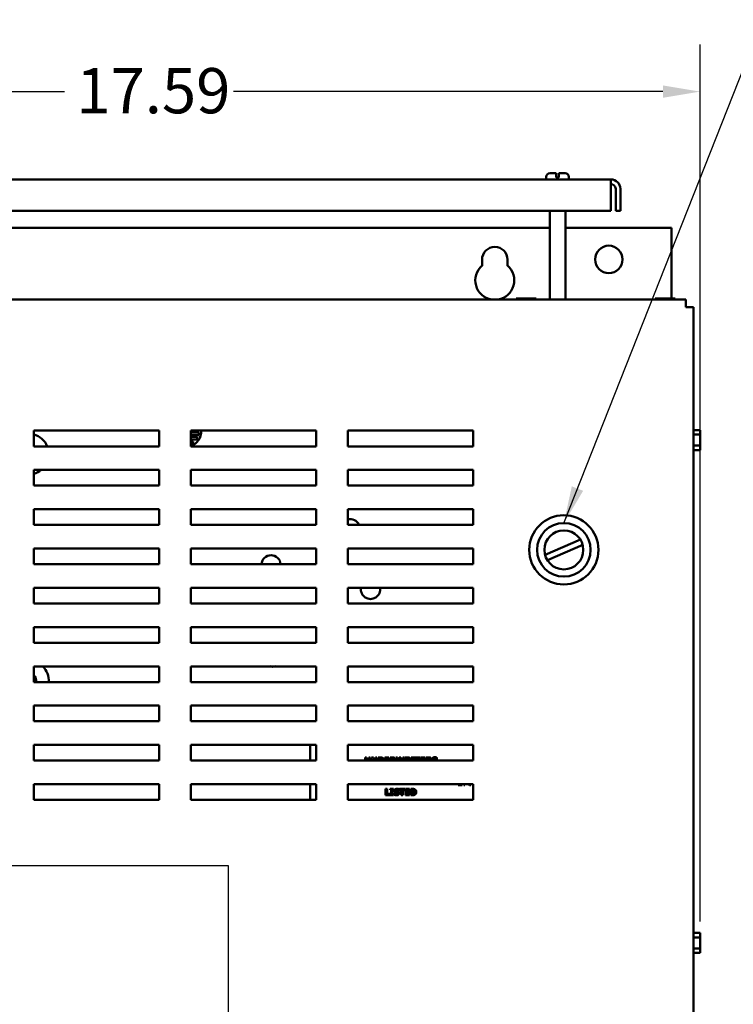
# Model space of a CAD drawing. Units: inches. Extents: x 2 to 86, y 1 to 67.
# Drawn here: x 47 to 54.5, y 39.5 to 50 of the extents above; entities that cross this region are included whole.
import ezdxf

# ---------------------------------------------------------------- set-up
doc = ezdxf.new("R2010")
doc.units = ezdxf.units.IN
doc.header["$LTSCALE"] = 4
doc.header["$MEASUREMENT"] = 0
for name, color, linetype, lineweight in [('Dimension (ANSI)', 7, 'Continuous', 25), ('Sketch Geometry (ANSI)', 7, 'Continuous', 25), ('Symbol (ANSI)', 7, 'Continuous', 25), ('Visible (ANSI)', 7, 'Continuous', 50)]:
    doc.layers.add(name, color=color, linetype=linetype, lineweight=lineweight)
doc.styles.add('Note Text (ANSI)', font='tahoma.ttf')
doc.dimstyles.new('Default (ANSI)', dxfattribs={"dimscale": 4, "dimtxt": 0.12, "dimasz": 0.098425, "dimexe": 0.125, "dimexo": 0.0625, "dimgap": 0.031496, "dimtad": 0, "dimtih": 1, "dimtoh": 1, "dimrnd": 1e-08, "dimzin": 0, "dimdsep": 46, "dimtxsty": 'Note Text (ANSI)', "dimcen": 0.09, "dimdle": 0.393701, "dimclrd": 256, "dimclre": 256, "dimclrt": 256, "dimadec": 0, "dimazin": 1, "dimtfac": 1, "dimtofl": 0, "dimtmove": 0, "dimatfit": 3, "dimfxl": 1, "dimtolj": 1, "dimtzin": 4, "dimlwd": -1, "dimlwe": -1, "dimarcsym": 0})
doc.dimstyles.new('Default (ANSI)$7', dxfattribs={"dimscale": 4, "dimtxt": 0.12, "dimasz": 0.098425, "dimexe": 0.125, "dimexo": 0.0625, "dimgap": 0.031496, "dimtad": 0, "dimtih": 1, "dimtoh": 1, "dimrnd": 1e-08, "dimzin": 0, "dimdsep": 46, "dimtxsty": 'Note Text (ANSI)', "dimcen": 0.09, "dimdle": 0.393701, "dimclrd": 256, "dimclre": 256, "dimclrt": 256, "dimadec": 0, "dimazin": 1, "dimtfac": 1, "dimtofl": 0, "dimtmove": 0, "dimatfit": 3, "dimfxl": 1, "dimtolj": 1, "dimtzin": 4, "dimlwd": -1, "dimlwe": -1, "dimarcsym": 0})

# ---------------------------------------------------------------- blocks, each defined once
blk = doc.blocks.new('*D30')
at = {"layer": 'Defpoints', "color": 0, "transparency": 16777216}
for p in [(42.445, 49.193), (42.445, 46.907), (54.174, 40.142)]:
    blk.add_point(p, dxfattribs=at)
at = {"layer": 'Dimension (ANSI)', "transparency": 16777216}
for p, q in [((42.445, 47.157), (42.445, 49.693)), ((54.174, 40.392), (54.174, 49.693)), ((42.839, 49.193), (47.427, 49.193)), ((53.78, 49.193), (49.22, 49.193))]:
    blk.add_line(p, q, dxfattribs=at)
for points in [[(42.839, 49.259), (42.839, 49.128), (42.445, 49.193)], [(53.78, 49.259), (53.78, 49.128), (54.174, 49.193)]]:
    blk.add_solid(points, dxfattribs=at)
at = {"layer": 'Dimension (ANSI)', "transparency": 16777216, "insert": (47.553, 49.443), "char_height": 0.48, "attachment_point": 1, "style": 'Note Text (ANSI)'}
blk.add_mtext('\\A1;17.59', dxfattribs=at)

msp = doc.modelspace()

# ---------------------------------------------------------------- linework, layer by layer
at = {"layer": 'Sketch Geometry (ANSI)', "linetype": 'Continuous'}
for p, q in [((44.2333, 40.9854), (49.1646, 40.9854)), ((49.1646, 40.9854), (49.1646, 35.8696))]:
    msp.add_line(p, q, dxfattribs=at)
at = {"layer": 'Visible (ANSI)'}
for p, q in [((53.2289, 48.2617), (43.4281, 48.2617)), ((52.5421, 48.2617), (52.5421, 48.2884)), ((52.5821, 48.3284), (52.6485, 48.3284)), ((52.6485, 48.2884), (52.6485, 48.3284)), ((52.6485, 48.2817), (52.6485, 48.2884)), ((52.6485, 48.2817), (52.6751, 48.2817)), ((52.6751, 48.3284), (52.6751, 48.2884)), ((52.6751, 48.3284), (52.7415, 48.3284)), ((52.6751, 48.2884), (52.6751, 48.2817)), ((52.7815, 48.2617), (52.7815, 48.2884)), ((53.2289, 48.2617), (53.2289, 48.1621)), ((53.2289, 47.9286), (53.2289, 48.1621)), ((53.2787, 48.1621), (53.2787, 47.9286)), ((53.3285, 48.1621), (53.3285, 47.9286)), ((43.4281, 47.9286), (53.2289, 47.9286)), ((52.5788, 46.987), (52.5788, 47.9286)), ((52.7448, 46.987), (52.7448, 47.9286)), ((53.2787, 47.9286), (53.3285, 47.9286)), ((52.5788, 47.7468), (44.0781, 47.7468)), ((53.8725, 47.7468), (52.7448, 47.7468)), ((53.8725, 47.7468), (53.8725, 46.9979)), ((51.8601, 47.347), (51.8601, 47.4108)), ((52.1308, 47.4108), (52.1308, 47.347)), ((54.0249, 46.987), (42.5249, 46.987)), ((52.223, 46.9979), (52.223, 46.987)), ((52.2302, 46.9979), (52.223, 46.9979)), ((52.27, 46.9979), (52.2513, 46.9979)), ((52.3075, 46.9979), (52.27, 46.9979)), ((52.27, 46.987), (52.27, 46.9979)), ((52.3873, 46.9979), (52.3498, 46.9979)), ((52.4061, 46.9979), (52.3873, 46.9979)), ((52.3873, 46.987), (52.3873, 46.9979)), ((52.4345, 46.9979), (52.4273, 46.9979)), ((52.4345, 46.987), (52.4345, 46.9979)), ((52.4345, 46.9979), (52.4345, 46.9979)), ((52.4345, 46.9979), (52.4345, 46.987)), ((53.699, 46.9979), (53.699, 46.987)), ((53.7062, 46.9979), (53.699, 46.9979)), ((53.746, 46.9979), (53.7273, 46.9979)), ((53.7835, 46.9979), (53.746, 46.9979)), ((53.746, 46.987), (53.746, 46.9979)), ((53.8633, 46.9979), (53.8258, 46.9979)), ((53.8821, 46.9979), (53.8633, 46.9979)), ((53.8633, 46.987), (53.8633, 46.9979)), ((53.9105, 46.9979), (53.9033, 46.9979)), ((53.9105, 46.987), (53.9105, 46.9979)), ((53.9105, 46.9979), (53.9105, 46.9979)), ((53.9105, 46.9979), (53.9105, 46.987)), ((54.0249, 46.987), (54.0249, 46.907)), ((54.0249, 46.907), (54.1049, 46.907)), ((54.1049, 28.0937), (54.1049, 46.907)), ((47.1009, 45.597), (48.4343, 45.597)), ((47.1009, 45.4304), (47.1009, 45.597)), ((48.4343, 45.597), (48.4343, 45.4304)), ((48.7676, 45.597), (50.1009, 45.597)), ((48.7676, 45.4304), (48.7676, 45.597)), ((48.7676, 45.5767), (48.8553, 45.5767)), ((48.8553, 45.5501), (48.7676, 45.5501)), ((48.8553, 45.5767), (48.8553, 45.5501)), ((50.1009, 45.597), (50.1009, 45.4304)), ((50.4343, 45.597), (51.7676, 45.597)), ((50.4343, 45.4304), (50.4343, 45.597)), ((51.7676, 45.597), (51.7676, 45.4304)), ((54.1049, 45.6138), (54.1141, 45.6138)), ((54.1049, 45.5553), (54.1741, 45.5553)), ((54.1141, 45.6023), (54.1141, 45.6138)), ((54.1741, 45.6023), (54.1141, 45.6023)), ((54.1741, 45.5951), (54.1741, 45.6023)), ((54.1741, 45.5553), (54.1741, 45.574)), ((54.1741, 45.5178), (54.1741, 45.5553)), ((48.7676, 45.5301), (48.8347, 45.5301)), ((48.8347, 45.5034), (48.7676, 45.5034)), ((48.7676, 45.4834), (48.7948, 45.4834)), ((48.7948, 45.4567), (48.7676, 45.4567)), ((48.7948, 45.4834), (48.7948, 45.4567)), ((48.8347, 45.5301), (48.8347, 45.5034)), ((54.1049, 45.4381), (54.1741, 45.4381)), ((54.1741, 45.4381), (54.1741, 45.4755)), ((54.1741, 45.4193), (54.1741, 45.4381)), ((48.4343, 45.4304), (47.1009, 45.4304)), ((50.1009, 45.4304), (48.7676, 45.4304)), ((51.7676, 45.4304), (50.4343, 45.4304)), ((54.1049, 45.3793), (54.1141, 45.3793)), ((54.1141, 45.3909), (54.1741, 45.3909)), ((54.1141, 45.3793), (54.1141, 45.3909)), ((54.1741, 45.3908), (54.1141, 45.3908)), ((54.1741, 45.3909), (54.1741, 45.3981)), ((54.1741, 45.3909), (54.1741, 45.3908)), ((47.1009, 45.0137), (47.1009, 45.1804)), ((47.1009, 45.1804), (48.4343, 45.1804)), ((48.4343, 45.1804), (48.4343, 45.0137)), ((48.7676, 45.0137), (48.7676, 45.1804)), ((48.7676, 45.1804), (50.1009, 45.1804)), ((50.1009, 45.1804), (50.1009, 45.0137)), ((50.4343, 45.0137), (50.4343, 45.1804)), ((50.4343, 45.1804), (51.7676, 45.1804)), ((51.7676, 45.1804), (51.7676, 45.0137)), ((48.4343, 45.0137), (47.1009, 45.0137)), ((50.1009, 45.0137), (48.7676, 45.0137)), ((51.7676, 45.0137), (50.4343, 45.0137)), ((47.1009, 44.597), (47.1009, 44.7637)), ((47.1009, 44.7637), (48.4343, 44.7637)), ((48.4343, 44.7637), (48.4343, 44.597)), ((48.7676, 44.597), (48.7676, 44.7637)), ((48.7676, 44.7637), (50.1009, 44.7637)), ((50.1009, 44.7637), (50.1009, 44.597)), ((50.4343, 44.597), (50.4343, 44.7637)), ((50.4343, 44.7637), (51.7676, 44.7637)), ((51.7676, 44.7637), (51.7676, 44.597)), ((48.4343, 44.597), (47.1009, 44.597)), ((50.1009, 44.597), (48.7676, 44.597)), ((51.7676, 44.597), (50.4343, 44.597)), ((52.5287, 44.2796), (52.9036, 44.4422)), ((47.1009, 44.347), (48.4343, 44.347)), ((47.1009, 44.1804), (47.1009, 44.347)), ((48.4343, 44.347), (48.4343, 44.1804)), ((48.7676, 44.347), (50.1009, 44.347)), ((48.7676, 44.1804), (48.7676, 44.347)), ((50.1009, 44.347), (50.1009, 44.1804)), ((50.4343, 44.347), (51.7676, 44.347)), ((50.4343, 44.1804), (50.4343, 44.347)), ((51.7676, 44.347), (51.7676, 44.1804)), ((52.9283, 44.3853), (52.5533, 44.2227)), ((48.4343, 44.1804), (47.1009, 44.1804)), ((50.1009, 44.1804), (48.7676, 44.1804)), ((51.7676, 44.1804), (50.4343, 44.1804)), ((47.1009, 43.7637), (47.1009, 43.9304)), ((47.1009, 43.9304), (48.4343, 43.9304)), ((48.4343, 43.9304), (48.4343, 43.7637)), ((48.7676, 43.7637), (48.7676, 43.9304)), ((48.7676, 43.9304), (50.1009, 43.9304)), ((50.1009, 43.9304), (50.1009, 43.7637)), ((50.4343, 43.7637), (50.4343, 43.9304)), ((50.4343, 43.9304), (51.7676, 43.9304)), ((51.7676, 43.9304), (51.7676, 43.7637)), ((48.4343, 43.7637), (47.1009, 43.7637)), ((50.1009, 43.7637), (48.7676, 43.7637)), ((51.7676, 43.7637), (50.4343, 43.7637)), ((47.1009, 43.5137), (48.4343, 43.5137)), ((47.1009, 43.347), (47.1009, 43.5137)), ((48.4343, 43.5137), (48.4343, 43.347)), ((48.7676, 43.5137), (50.1009, 43.5137)), ((48.7676, 43.347), (48.7676, 43.5137)), ((50.1009, 43.5137), (50.1009, 43.347)), ((50.4343, 43.5137), (51.7676, 43.5137)), ((50.4343, 43.347), (50.4343, 43.5137)), ((51.7676, 43.5137), (51.7676, 43.347)), ((48.4343, 43.347), (47.1009, 43.347)), ((50.1009, 43.347), (48.7676, 43.347)), ((51.7676, 43.347), (50.4343, 43.347)), ((47.1009, 42.9304), (47.1009, 43.097)), ((47.1009, 43.097), (48.4343, 43.097)), ((48.4343, 43.097), (48.4343, 42.9304)), ((48.7676, 42.9304), (48.7676, 43.097)), ((48.7676, 43.097), (50.1009, 43.097)), ((50.1009, 43.097), (50.1009, 42.9304)), ((50.4343, 42.9304), (50.4343, 43.097)), ((50.4343, 43.097), (51.7676, 43.097)), ((51.7676, 43.097), (51.7676, 42.9304)), ((48.4343, 42.9304), (47.1009, 42.9304)), ((50.1009, 42.9304), (48.7676, 42.9304)), ((51.7676, 42.9304), (50.4343, 42.9304)), ((47.1009, 42.5137), (47.1009, 42.6804)), ((47.1009, 42.6804), (48.4343, 42.6804)), ((48.4343, 42.6804), (48.4343, 42.5137)), ((48.7676, 42.5137), (48.7676, 42.6804)), ((48.7676, 42.6804), (50.1009, 42.6804)), ((50.1009, 42.6804), (50.1009, 42.5137)), ((50.4343, 42.5137), (50.4343, 42.6804)), ((50.4343, 42.6804), (51.7676, 42.6804)), ((51.7676, 42.6804), (51.7676, 42.5137)), ((48.4343, 42.5137), (47.1009, 42.5137)), ((50.1009, 42.5137), (48.7676, 42.5137)), ((51.7676, 42.5137), (50.4343, 42.5137)), ((47.1009, 42.2637), (48.4343, 42.2637)), ((47.1009, 42.097), (47.1009, 42.2637)), ((48.4343, 42.2637), (48.4343, 42.097)), ((48.7676, 42.2637), (50.1009, 42.2637)), ((48.7676, 42.097), (48.7676, 42.2637)), ((50.0371, 42.2637), (50.0371, 42.097)), ((50.1009, 42.2637), (50.1009, 42.097)), ((50.4343, 42.2637), (51.7676, 42.2637)), ((50.4343, 42.097), (50.4343, 42.2637)), ((51.7676, 42.2637), (51.7676, 42.097)), ((48.4343, 42.097), (47.1009, 42.097)), ((50.1009, 42.097), (48.7676, 42.097)), ((51.7676, 42.097), (50.4343, 42.097)), ((50.6179, 42.1317), (50.6347, 42.1317)), ((50.6179, 42.097), (50.6179, 42.1317)), ((50.6347, 42.1317), (50.6347, 42.097)), ((50.657, 42.097), (50.657, 42.1317)), ((50.657, 42.1317), (50.6738, 42.1317)), ((50.6738, 42.1317), (50.6738, 42.097)), ((50.6866, 42.097), (50.6866, 42.1317)), ((50.6866, 42.1317), (50.7072, 42.1317)), ((50.7099, 42.097), (50.7019, 42.1115)), ((50.7019, 42.1115), (50.7019, 42.097)), ((50.7072, 42.1317), (50.7265, 42.097)), ((50.7284, 42.1317), (50.7437, 42.1317)), ((50.7284, 42.097), (50.7284, 42.1317)), ((50.7437, 42.1317), (50.7437, 42.097)), ((50.7573, 42.097), (50.7573, 42.1317)), ((50.7573, 42.1317), (50.7779, 42.1317)), ((50.7744, 42.1193), (50.774, 42.1193)), ((50.774, 42.1193), (50.774, 42.097)), ((50.8267, 42.1317), (50.8718, 42.1317)), ((50.8267, 42.097), (50.8267, 42.1317)), ((50.8434, 42.1191), (50.8434, 42.1073)), ((50.8718, 42.1191), (50.8434, 42.1191)), ((50.8434, 42.1073), (50.8696, 42.1073)), ((50.8696, 42.1073), (50.8696, 42.097)), ((50.8718, 42.1317), (50.8718, 42.1191)), ((50.8831, 42.1317), (50.9099, 42.1317)), ((50.8831, 42.097), (50.8831, 42.1317)), ((50.8998, 42.1195), (50.8998, 42.1015)), ((50.9054, 42.1195), (50.8998, 42.1195)), ((50.8998, 42.1015), (50.9046, 42.1015)), ((50.9529, 42.097), (50.9441, 42.1317)), ((50.9441, 42.1317), (50.9615, 42.1317)), ((50.9615, 42.1317), (50.9687, 42.097)), ((50.9732, 42.097), (50.9818, 42.1317)), ((50.9818, 42.1317), (50.9985, 42.1317)), ((50.9897, 42.1063), (50.9874, 42.097)), ((50.9921, 42.097), (50.9897, 42.1063)), ((50.9985, 42.1317), (51.0067, 42.097)), ((51.0112, 42.097), (51.0187, 42.1317)), ((51.0187, 42.1317), (51.0356, 42.1317)), ((51.0356, 42.1317), (51.0269, 42.097)), ((51.0439, 42.097), (51.0439, 42.1317)), ((51.0439, 42.1317), (51.0707, 42.1317)), ((51.0662, 42.1195), (51.0605, 42.1195)), ((51.0605, 42.1195), (51.0605, 42.1015)), ((51.0605, 42.1015), (51.0653, 42.1015)), ((51.1078, 42.1317), (51.1436, 42.1317)), ((51.1078, 42.1201), (51.1078, 42.1317)), ((51.1173, 42.1201), (51.1078, 42.1201)), ((51.1173, 42.097), (51.1173, 42.1201)), ((51.1436, 42.1201), (51.1341, 42.1201)), ((51.1341, 42.1201), (51.1341, 42.097)), ((51.1436, 42.1317), (51.1436, 42.1201)), ((51.1478, 42.1191), (51.1478, 42.1317)), ((51.1478, 42.1317), (51.204, 42.1317)), ((51.1676, 42.1191), (51.1478, 42.1191)), ((51.1676, 42.097), (51.1676, 42.1191)), ((51.1843, 42.1191), (51.1843, 42.097)), ((51.204, 42.1191), (51.1843, 42.1191)), ((51.204, 42.1317), (51.204, 42.1191)), ((51.2109, 42.1317), (51.2559, 42.1317)), ((51.2109, 42.097), (51.2109, 42.1317)), ((51.2275, 42.1191), (51.2275, 42.1073)), ((51.2559, 42.1191), (51.2275, 42.1191)), ((51.2275, 42.1073), (51.2537, 42.1073)), ((51.2537, 42.1073), (51.2537, 42.097)), ((51.2559, 42.1317), (51.2559, 42.1191)), ((51.2673, 42.1317), (51.2941, 42.1317)), ((51.2673, 42.097), (51.2673, 42.1317)), ((51.2839, 42.1195), (51.2839, 42.1015)), ((51.2895, 42.1195), (51.2839, 42.1195)), ((51.2839, 42.1015), (51.2887, 42.1015)), ((51.3807, 42.1132), (51.3792, 42.1132)), ((51.3807, 42.1285), (51.3807, 42.1132)), ((47.1009, 41.6804), (47.1009, 41.847)), ((47.1009, 41.847), (48.4343, 41.847)), ((48.4343, 41.847), (48.4343, 41.6804)), ((48.7676, 41.6804), (48.7676, 41.847)), ((48.7676, 41.847), (50.1009, 41.847)), ((50.0371, 41.847), (50.0371, 41.6804)), ((50.1009, 41.847), (50.1009, 41.6804)), ((50.4343, 41.6804), (50.4343, 41.847)), ((50.4343, 41.847), (51.7676, 41.847)), ((50.8352, 41.797), (50.852, 41.797)), ((50.8352, 41.7304), (50.8352, 41.797)), ((50.852, 41.797), (50.852, 41.7431)), ((50.885, 41.7854), (50.885, 41.797)), ((50.885, 41.797), (50.9209, 41.797)), ((50.8945, 41.7854), (50.885, 41.7854)), ((50.8945, 41.742), (50.8945, 41.7854)), ((50.9113, 41.7854), (50.9113, 41.742)), ((50.9209, 41.7854), (50.9113, 41.7854)), ((50.9209, 41.797), (50.9209, 41.7854)), ((50.9788, 41.7785), (50.9774, 41.7785)), ((50.9788, 41.7937), (50.9788, 41.7785)), ((50.9831, 41.7843), (50.9831, 41.797)), ((50.9831, 41.797), (51.0393, 41.797)), ((51.0029, 41.7843), (50.9831, 41.7843)), ((51.0029, 41.7304), (51.0029, 41.7843)), ((51.0196, 41.7843), (51.0196, 41.7304)), ((51.0393, 41.7843), (51.0196, 41.7843)), ((51.0393, 41.797), (51.0393, 41.7843)), ((51.0462, 41.797), (51.0912, 41.797)), ((51.0462, 41.7304), (51.0462, 41.797)), ((51.0628, 41.7843), (51.0628, 41.7726)), ((51.0912, 41.7843), (51.0628, 41.7843)), ((51.0912, 41.797), (51.0912, 41.7843)), ((51.1026, 41.797), (51.1232, 41.797)), ((51.1026, 41.7304), (51.1026, 41.797)), ((51.1193, 41.7846), (51.1193, 41.7428)), ((51.1197, 41.7846), (51.1193, 41.7846)), ((51.6067, 41.8353), (51.6067, 41.8462)), ((51.6067, 41.8462), (51.6203, 41.8462)), ((51.648, 41.8353), (51.6067, 41.8353)), ((51.6203, 41.8462), (51.6203, 41.847)), ((51.6345, 41.847), (51.6345, 41.8462)), ((51.6345, 41.8462), (51.648, 41.8462)), ((51.648, 41.8462), (51.648, 41.8353)), ((51.6656, 41.8353), (51.6656, 41.847)), ((51.6788, 41.8353), (51.6656, 41.8353)), ((51.6788, 41.847), (51.6788, 41.8353)), ((51.726, 41.8353), (51.72, 41.847)), ((51.7419, 41.8353), (51.726, 41.8353)), ((51.7419, 41.847), (51.7419, 41.8353)), ((51.7676, 41.847), (51.7676, 41.6804)), ((48.4343, 41.6804), (47.1009, 41.6804)), ((50.1009, 41.6804), (48.7676, 41.6804)), ((51.7676, 41.6804), (50.4343, 41.6804)), ((50.8797, 41.7304), (50.8352, 41.7304)), ((50.852, 41.7431), (50.8797, 41.7431)), ((50.8797, 41.7431), (50.8797, 41.7304)), ((50.885, 41.7304), (50.885, 41.742)), ((50.885, 41.742), (50.8945, 41.742)), ((50.9209, 41.7304), (50.885, 41.7304)), ((50.9113, 41.742), (50.9209, 41.742)), ((50.9209, 41.742), (50.9209, 41.7304)), ((50.9284, 41.7502), (50.9299, 41.7502)), ((50.9284, 41.7343), (50.9284, 41.7502)), ((51.0196, 41.7304), (51.0029, 41.7304)), ((51.0912, 41.7304), (51.0462, 41.7304)), ((51.0628, 41.7726), (51.089, 41.7726)), ((51.089, 41.7599), (51.0628, 41.7599)), ((51.0628, 41.7599), (51.0628, 41.7431)), ((51.0628, 41.7431), (51.0912, 41.7431)), ((51.089, 41.7726), (51.089, 41.7599)), ((51.0912, 41.7431), (51.0912, 41.7304)), ((51.1234, 41.7304), (51.1026, 41.7304)), ((51.1193, 41.7428), (51.1197, 41.7428)), ((54.1049, 40.2805), (54.1141, 40.2805)), ((54.1049, 40.222), (54.1741, 40.222)), ((54.1141, 40.269), (54.1141, 40.2805)), ((54.1741, 40.269), (54.1141, 40.269)), ((54.1741, 40.2618), (54.1741, 40.269)), ((54.1741, 40.222), (54.1741, 40.2407)), ((54.1741, 40.1845), (54.1741, 40.222)), ((54.1741, 40.1047), (54.1741, 40.1422)), ((54.1049, 40.1047), (54.1741, 40.1047)), ((54.1049, 40.046), (54.1141, 40.046)), ((54.1141, 40.0575), (54.1741, 40.0575)), ((54.1141, 40.046), (54.1141, 40.0575)), ((54.1741, 40.0575), (54.1141, 40.0575)), ((54.1741, 40.0859), (54.1741, 40.1047)), ((54.1741, 40.0575), (54.1741, 40.0647)), ((54.1741, 40.0575), (54.1741, 40.0575))]:
    msp.add_line(p, q, dxfattribs=at)
for centre, radius in [((53.2059, 47.4134), 0.1458), ((52.7285, 44.3324), 0.3673), ((52.7285, 44.3324), 0.284), ((52.7285, 44.3324), 0.2067)]:
    msp.add_circle(centre, radius, dxfattribs=at)
for centre, radius, start, end in [((52.5821, 48.2884), 0.04, 90, 180), ((52.7415, 48.2884), 0.04, 0, 90), ((53.2289, 48.1621), 0.0996, 0, 90), ((53.2289, 48.1621), 0.0498, 0, 90), ((51.9955, 47.4108), 0.1353, 0, 180), ((51.9955, 47.1908), 0.2067, 130.90742, 260.33421), ((51.9955, 47.1908), 0.2067, 279.66579, 49.09258), ((47.0455, 45.348), 0.2163, 22.38387, 75.13982), ((48.7114, 45.5876), 0.1667, 289.6966, 3.23914), ((47.0455, 45.348), 0.2163, 284.86018, 309.21183), ((50.463, 44.5553), 0.1023, 24.06823, 106.27996), ((49.62, 44.1733), 0.1023, 3.96465, 176.03535), ((50.6761, 43.9134), 0.1023, 170.47503, 9.52497), ((47.0455, 42.9413), 0.2163, 357.09828, 46.0374), ((49.6374, 43.1952), 0.1023, 253.5358, 286.4642), ((47.0455, 42.9413), 0.0833, 352.44851, 48.25833)]:
    msp.add_arc(centre, radius, start, end, dxfattribs=at)
for points, degree, knots in [([(52.2302, 46.9979), (52.2312, 46.9979), (52.2324, 46.9979), (52.2357, 46.9977), (52.2385, 46.9975), (52.2408, 46.9975), (52.2431, 46.9975), (52.2459, 46.9977), (52.2492, 46.9979), (52.2503, 46.9979), (52.2513, 46.9979)], 3, [0.58400839, 0.58400839, 0.58400839, 0.58400839, 0.60665912, 0.60665912, 0.65957635, 0.65957635, 0.65957635, 0.71249359, 0.71249359, 0.73514432, 0.73514432, 0.73514432, 0.73514432]), ([(52.2408, 46.9975), (52.2385, 46.9975), (52.2358, 46.9977), (52.2325, 46.9979), (52.2313, 46.9979), (52.2303, 46.9979)], 3, [0.660038759, 0.660038759, 0.660038759, 0.660038759, 0.712493587, 0.712493587, 0.735144323, 0.735144323, 0.735144323, 0.735144323]), ([(52.3075, 46.9979), (52.3095, 46.9979), (52.3119, 46.9979), (52.3185, 46.9977), (52.324, 46.9975), (52.3287, 46.9975), (52.3333, 46.9975), (52.3389, 46.9977), (52.3455, 46.9979), (52.3478, 46.9979), (52.3498, 46.9979)], 3, [0.58400839, 0.58400839, 0.58400839, 0.58400839, 0.60665912, 0.60665912, 0.65957635, 0.65957635, 0.65957635, 0.71249359, 0.71249359, 0.73514432, 0.73514432, 0.73514432, 0.73514432]), ([(52.3288, 46.9975), (52.3242, 46.9975), (52.3187, 46.9977), (52.3121, 46.9979), (52.3097, 46.9979), (52.3078, 46.9979)], 3, [0.660038759, 0.660038759, 0.660038759, 0.660038759, 0.712493587, 0.712493587, 0.735144323, 0.735144323, 0.735144323, 0.735144323]), ([(52.4061, 46.9979), (52.4071, 46.9979), (52.4083, 46.9979), (52.4116, 46.9977), (52.4144, 46.9975), (52.4167, 46.9975), (52.419, 46.9975), (52.4218, 46.9977), (52.4251, 46.9979), (52.4263, 46.9979), (52.4273, 46.9979)], 3, [0.58400839, 0.58400839, 0.58400839, 0.58400839, 0.60665912, 0.60665912, 0.65957635, 0.65957635, 0.65957635, 0.71249359, 0.71249359, 0.73514432, 0.73514432, 0.73514432, 0.73514432]), ([(52.4168, 46.9975), (52.4145, 46.9975), (52.4117, 46.9977), (52.4084, 46.9979), (52.4072, 46.9979), (52.4063, 46.9979)], 3, [0.660038759, 0.660038759, 0.660038759, 0.660038759, 0.712493587, 0.712493587, 0.735144323, 0.735144323, 0.735144323, 0.735144323]), ([(53.7062, 46.9979), (53.7072, 46.9979), (53.7084, 46.9979), (53.7117, 46.9977), (53.7145, 46.9975), (53.7168, 46.9975), (53.7191, 46.9975), (53.7219, 46.9977), (53.7252, 46.9979), (53.7263, 46.9979), (53.7273, 46.9979)], 3, [0.58400839, 0.58400839, 0.58400839, 0.58400839, 0.60665912, 0.60665912, 0.65957635, 0.65957635, 0.65957635, 0.71249359, 0.71249359, 0.73514432, 0.73514432, 0.73514432, 0.73514432]), ([(53.7168, 46.9975), (53.7145, 46.9975), (53.7118, 46.9977), (53.7085, 46.9979), (53.7073, 46.9979), (53.7063, 46.9979)], 3, [0.660038759, 0.660038759, 0.660038759, 0.660038759, 0.712493587, 0.712493587, 0.735144323, 0.735144323, 0.735144323, 0.735144323]), ([(53.7835, 46.9979), (53.7855, 46.9979), (53.7879, 46.9979), (53.7945, 46.9977), (53.8, 46.9975), (53.8047, 46.9975), (53.8093, 46.9975), (53.8149, 46.9977), (53.8215, 46.9979), (53.8238, 46.9979), (53.8258, 46.9979)], 3, [0.58400839, 0.58400839, 0.58400839, 0.58400839, 0.60665912, 0.60665912, 0.65957635, 0.65957635, 0.65957635, 0.71249359, 0.71249359, 0.73514432, 0.73514432, 0.73514432, 0.73514432]), ([(53.8048, 46.9975), (53.8002, 46.9975), (53.7947, 46.9977), (53.7881, 46.9979), (53.7857, 46.9979), (53.7838, 46.9979)], 3, [0.660038759, 0.660038759, 0.660038759, 0.660038759, 0.712493587, 0.712493587, 0.735144323, 0.735144323, 0.735144323, 0.735144323]), ([(53.8821, 46.9979), (53.8831, 46.9979), (53.8843, 46.9979), (53.8876, 46.9977), (53.8904, 46.9975), (53.8927, 46.9975), (53.895, 46.9975), (53.8978, 46.9977), (53.9011, 46.9979), (53.9023, 46.9979), (53.9033, 46.9979)], 3, [0.58400839, 0.58400839, 0.58400839, 0.58400839, 0.60665912, 0.60665912, 0.65957635, 0.65957635, 0.65957635, 0.71249359, 0.71249359, 0.73514432, 0.73514432, 0.73514432, 0.73514432]), ([(53.8928, 46.9975), (53.8905, 46.9975), (53.8877, 46.9977), (53.8844, 46.9979), (53.8832, 46.9979), (53.8823, 46.9979)], 3, [0.660038759, 0.660038759, 0.660038759, 0.660038759, 0.712493587, 0.712493587, 0.735144323, 0.735144323, 0.735144323, 0.735144323]), ([(54.1741, 45.5951), (54.1741, 45.5942), (54.1741, 45.593), (54.1739, 45.5897), (54.1738, 45.5869), (54.1738, 45.5846), (54.1738, 45.5823), (54.1739, 45.5795), (54.1741, 45.5762), (54.1741, 45.575), (54.1741, 45.574)], 3, [0.58400839, 0.58400839, 0.58400839, 0.58400839, 0.60665912, 0.60665912, 0.65957635, 0.65957635, 0.65957635, 0.71249359, 0.71249359, 0.73514432, 0.73514432, 0.73514432, 0.73514432]), ([(54.1738, 45.5845), (54.1738, 45.5868), (54.1739, 45.5896), (54.1741, 45.5929), (54.1741, 45.5941), (54.1741, 45.5951)], 3, [0.660038759, 0.660038759, 0.660038759, 0.660038759, 0.712493587, 0.712493587, 0.735144323, 0.735144323, 0.735144323, 0.735144323]), ([(54.1741, 45.5178), (54.1741, 45.5159), (54.1741, 45.5135), (54.1739, 45.5069), (54.1738, 45.5013), (54.1738, 45.4967), (54.1738, 45.4921), (54.1739, 45.4865), (54.1741, 45.4799), (54.1741, 45.4775), (54.1741, 45.4755)], 3, [0.58400839, 0.58400839, 0.58400839, 0.58400839, 0.60665912, 0.60665912, 0.65957635, 0.65957635, 0.65957635, 0.71249359, 0.71249359, 0.73514432, 0.73514432, 0.73514432, 0.73514432]), ([(54.1738, 45.4966), (54.1738, 45.5012), (54.1739, 45.5067), (54.1741, 45.5132), (54.1741, 45.5156), (54.1741, 45.5176)], 3, [0.660038759, 0.660038759, 0.660038759, 0.660038759, 0.712493587, 0.712493587, 0.735144323, 0.735144323, 0.735144323, 0.735144323]), ([(54.1741, 45.4193), (54.1741, 45.4183), (54.1741, 45.4171), (54.1739, 45.4138), (54.1738, 45.411), (54.1738, 45.4087), (54.1738, 45.4064), (54.1739, 45.4036), (54.1741, 45.4003), (54.1741, 45.3991), (54.1741, 45.3981)], 3, [0.58400839, 0.58400839, 0.58400839, 0.58400839, 0.60665912, 0.60665912, 0.65957635, 0.65957635, 0.65957635, 0.71249359, 0.71249359, 0.73514432, 0.73514432, 0.73514432, 0.73514432]), ([(54.1738, 45.4086), (54.1738, 45.4109), (54.1739, 45.4136), (54.1741, 45.4169), (54.1741, 45.4181), (54.1741, 45.4191)], 3, [0.660038759, 0.660038759, 0.660038759, 0.660038759, 0.712493587, 0.712493587, 0.735144323, 0.735144323, 0.735144323, 0.735144323]), ([(50.935, 42.1134), (50.935, 42.1058), (50.9299, 42.0988), (50.9278, 42.097)], 2, [0, 0, 0, 1, 1.4619345, 1.4619345, 1.4619345]), ([(51.0958, 42.1134), (51.0958, 42.1058), (51.0907, 42.0988), (51.0886, 42.097)], 2, [0, 0, 0, 1, 1.4619345, 1.4619345, 1.4619345]), ([(51.3192, 42.1134), (51.3192, 42.1058), (51.3141, 42.0988), (51.312, 42.097)], 2, [0, 0, 0, 1, 1.4619345, 1.4619345, 1.4619345]), ([(51.3374, 42.097), (51.3353, 42.0986), (51.3306, 42.1051), (51.3306, 42.112)], 2, [0.5982187, 0.5982187, 0.5982187, 1, 2, 2, 2]), ([(51.3697, 42.1038), (51.3766, 42.1013), (51.38, 42.097), (51.38, 42.097)], 2, [0, 0, 0, 1, 1.0030349, 1.0030349, 1.0030349]), ([(54.1741, 40.2618), (54.1741, 40.2608), (54.1741, 40.2596), (54.1739, 40.2563), (54.1738, 40.2536), (54.1738, 40.2513), (54.1738, 40.2489), (54.1739, 40.2462), (54.1741, 40.2429), (54.1741, 40.2417), (54.1741, 40.2407)], 3, [0.58400839, 0.58400839, 0.58400839, 0.58400839, 0.60665912, 0.60665912, 0.65957635, 0.65957635, 0.65957635, 0.71249359, 0.71249359, 0.73514432, 0.73514432, 0.73514432, 0.73514432]), ([(54.1738, 40.2512), (54.1738, 40.2535), (54.1739, 40.2563), (54.1741, 40.2595), (54.1741, 40.2607), (54.1741, 40.2617)], 3, [0.660038759, 0.660038759, 0.660038759, 0.660038759, 0.712493587, 0.712493587, 0.735144323, 0.735144323, 0.735144323, 0.735144323]), ([(54.1741, 40.1845), (54.1741, 40.1825), (54.1741, 40.1801), (54.1739, 40.1735), (54.1738, 40.168), (54.1738, 40.1634), (54.1738, 40.1587), (54.1739, 40.1532), (54.1741, 40.1466), (54.1741, 40.1442), (54.1741, 40.1422)], 3, [0.58400839, 0.58400839, 0.58400839, 0.58400839, 0.60665912, 0.60665912, 0.65957635, 0.65957635, 0.65957635, 0.71249359, 0.71249359, 0.73514432, 0.73514432, 0.73514432, 0.73514432]), ([(54.1738, 40.1632), (54.1738, 40.1678), (54.1739, 40.1733), (54.1741, 40.1799), (54.1741, 40.1823), (54.1741, 40.1843)], 3, [0.660038759, 0.660038759, 0.660038759, 0.660038759, 0.712493587, 0.712493587, 0.735144323, 0.735144323, 0.735144323, 0.735144323]), ([(54.1741, 40.0859), (54.1741, 40.0849), (54.1741, 40.0838), (54.1739, 40.0804), (54.1738, 40.0777), (54.1738, 40.0753), (54.1738, 40.073), (54.1739, 40.0702), (54.1741, 40.0669), (54.1741, 40.0657), (54.1741, 40.0647)], 3, [0.58400839, 0.58400839, 0.58400839, 0.58400839, 0.60665912, 0.60665912, 0.65957635, 0.65957635, 0.65957635, 0.71249359, 0.71249359, 0.73514432, 0.73514432, 0.73514432, 0.73514432]), ([(54.1738, 40.0753), (54.1738, 40.0776), (54.1739, 40.0803), (54.1741, 40.0836), (54.1741, 40.0848), (54.1741, 40.0858)], 3, [0.660038759, 0.660038759, 0.660038759, 0.660038759, 0.712493587, 0.712493587, 0.735144323, 0.735144323, 0.735144323, 0.735144323])]:
    msp.add_open_spline(points, degree=degree, knots=knots, dxfattribs=at)
for points in [[(50.7904, 42.1171), (50.787, 42.1189), (50.7796, 42.1193), (50.7744, 42.1193)], [(50.7779, 42.1317), (50.785, 42.1317), (50.7972, 42.13), (50.8026, 42.1265)], [(50.7996, 42.0985), (50.7996, 42.1051), (50.7951, 42.1145), (50.7904, 42.1171)], [(50.7996, 42.097), (50.7996, 42.0977), (50.7996, 42.0985)], [(50.8026, 42.1265), (50.8092, 42.1223), (50.8168, 42.108), (50.8168, 42.0984)], [(50.8168, 42.0984), (50.8168, 42.0977), (50.8168, 42.097)], [(50.9046, 42.1015), (50.908, 42.1015), (50.9129, 42.1024), (50.9146, 42.1038)], [(50.9136, 42.1185), (50.9121, 42.1191), (50.9082, 42.1195), (50.9054, 42.1195)], [(50.9099, 42.1317), (50.9155, 42.1317), (50.9237, 42.1303), (50.9272, 42.1282)], [(50.9178, 42.1113), (50.9178, 42.1139), (50.9159, 42.1175), (50.9136, 42.1185)], [(50.9146, 42.1038), (50.9162, 42.1051), (50.9178, 42.1085), (50.9178, 42.1113)], [(50.9272, 42.1282), (50.9308, 42.1259), (50.935, 42.1188), (50.935, 42.1134)], [(51.0653, 42.1015), (51.0688, 42.1015), (51.0737, 42.1024), (51.0754, 42.1038)], [(51.0744, 42.1185), (51.0729, 42.1191), (51.069, 42.1195), (51.0662, 42.1195)], [(51.0707, 42.1317), (51.0763, 42.1317), (51.0845, 42.1303), (51.088, 42.1282)], [(51.0786, 42.1113), (51.0786, 42.1139), (51.0766, 42.1175), (51.0744, 42.1185)], [(51.0754, 42.1038), (51.077, 42.1051), (51.0786, 42.1085), (51.0786, 42.1113)], [(51.088, 42.1282), (51.0915, 42.1259), (51.0958, 42.1188), (51.0958, 42.1134)], [(51.2887, 42.1015), (51.2922, 42.1015), (51.2971, 42.1024), (51.2988, 42.1038)], [(51.2978, 42.1185), (51.2962, 42.1191), (51.2924, 42.1195), (51.2895, 42.1195)], [(51.2941, 42.1317), (51.2997, 42.1317), (51.3079, 42.1303), (51.3114, 42.1282)], [(51.302, 42.1113), (51.302, 42.1139), (51.3, 42.1175), (51.2978, 42.1185)], [(51.2988, 42.1038), (51.3004, 42.1051), (51.302, 42.1085), (51.302, 42.1113)], [(51.3114, 42.1282), (51.3149, 42.1259), (51.3192, 42.1188), (51.3192, 42.1134)], [(51.3306, 42.112), (51.3306, 42.1213), (51.3464, 42.1329), (51.3583, 42.1329)], [(51.3516, 42.1193), (51.35, 42.1186), (51.3477, 42.1158), (51.3477, 42.114)], [(51.3477, 42.114), (51.3477, 42.1114), (51.3514, 42.1085), (51.3565, 42.1073)], [(51.3592, 42.1208), (51.357, 42.1208), (51.3535, 42.1201), (51.3516, 42.1193)], [(51.3565, 42.1073), (51.3599, 42.1065), (51.3661, 42.1051), (51.3697, 42.1038)], [(51.3583, 42.1329), (51.3643, 42.1329), (51.376, 42.1305), (51.3807, 42.1285)], [(51.3792, 42.1132), (51.3755, 42.1164), (51.3648, 42.1208), (51.3592, 42.1208)], [(50.9287, 41.7773), (50.9287, 41.7866), (50.9446, 41.7982), (50.9565, 41.7982)], [(50.9432, 41.7584), (50.9354, 41.7611), (50.9287, 41.7703), (50.9287, 41.7773)], [(50.9497, 41.7846), (50.9481, 41.7839), (50.9459, 41.781), (50.9459, 41.7793)], [(50.9459, 41.7793), (50.9459, 41.7767), (50.9495, 41.7737), (50.9547, 41.7726)], [(50.9573, 41.7861), (50.9551, 41.7861), (50.9516, 41.7854), (50.9497, 41.7846)], [(50.9565, 41.7982), (50.9624, 41.7982), (50.9742, 41.7958), (50.9788, 41.7937)], [(50.9774, 41.7785), (50.9736, 41.7817), (50.9629, 41.7861), (50.9573, 41.7861)], [(51.1357, 41.7824), (51.1323, 41.7842), (51.1249, 41.7846), (51.1197, 41.7846)], [(51.1232, 41.797), (51.1303, 41.797), (51.1425, 41.7953), (51.1479, 41.7918)], [(51.1449, 41.7638), (51.1449, 41.7703), (51.1404, 41.7797), (51.1357, 41.7824)], [(51.1479, 41.7918), (51.1545, 41.7876), (51.1621, 41.7733), (51.1621, 41.7636)], [(50.9526, 41.7292), (50.9449, 41.7292), (50.9333, 41.7321), (50.9284, 41.7343)], [(50.9299, 41.7502), (50.9349, 41.7459), (50.9469, 41.7413), (50.9526, 41.7413)], [(50.9577, 41.7547), (50.9543, 41.7556), (50.9466, 41.7572), (50.9432, 41.7584)], [(50.9815, 41.7512), (50.9815, 41.7413), (50.9659, 41.7292), (50.9526, 41.7292)], [(50.9526, 41.7413), (50.9541, 41.7413), (50.9588, 41.742), (50.9602, 41.7426)], [(50.9547, 41.7726), (50.958, 41.7718), (50.9642, 41.7703), (50.9678, 41.7691)], [(50.9643, 41.7484), (50.9643, 41.7509), (50.9604, 41.754), (50.9577, 41.7547)], [(50.9602, 41.7426), (50.9619, 41.7434), (50.9643, 41.7461), (50.9643, 41.7484)], [(50.9678, 41.7691), (50.9747, 41.7666), (50.9815, 41.7581), (50.9815, 41.7512)], [(51.1197, 41.7428), (51.1253, 41.7428), (51.133, 41.7432), (51.1365, 41.7454)], [(51.1477, 41.7357), (51.1425, 41.7323), (51.1303, 41.7304), (51.1234, 41.7304)], [(51.1365, 41.7454), (51.1406, 41.748), (51.1449, 41.7572), (51.1449, 41.7638)], [(51.1621, 41.7636), (51.1621, 41.7543), (51.1539, 41.7396), (51.1477, 41.7357)]]:
    msp.add_open_spline(points, degree=2, dxfattribs=at)

# ---------------------------------------------------------------- dimensions: what is measured, and where the dimension line sits
at = {"layer": 'Dimension (ANSI)'}
dim = msp.add_linear_dim(base=(42.4449, 49.1932), p1=(54.1741, 40.1422), p2=(42.4449, 46.907), angle=180, dimstyle='Default (ANSI)', override={"dimgap": 0.031496, "dimtih": 0, "dimtoh": 0, "dimdec": 2, "dimlfac": 1.5, "dimtol": 0, "dimlim": 0, "dimtp": 0, "dimtm": 0, "dimtdec": 2, "dimatfit": 1}, dxfattribs=at)
dim.commit()
dim.dimension.update_dxf_attribs({"geometry": '*D30', "text_midpoint": (48.3231, 49.1932), "dimtype": 160})

# ---------------------------------------------------------------- leaders
at = {"layer": 'Symbol (ANSI)', "annotation_type": 0, "has_hookline": 1, "hookline_direction": 0, "text_width": 0.2063}
msp.add_leader([(52.7285, 44.6164), (54.8393, 49.9561), (55.233, 49.9561)], dimstyle='Default (ANSI)$7', override={"dimtad": 0}, dxfattribs=at)

doc.saveas('drawing.dxf')
